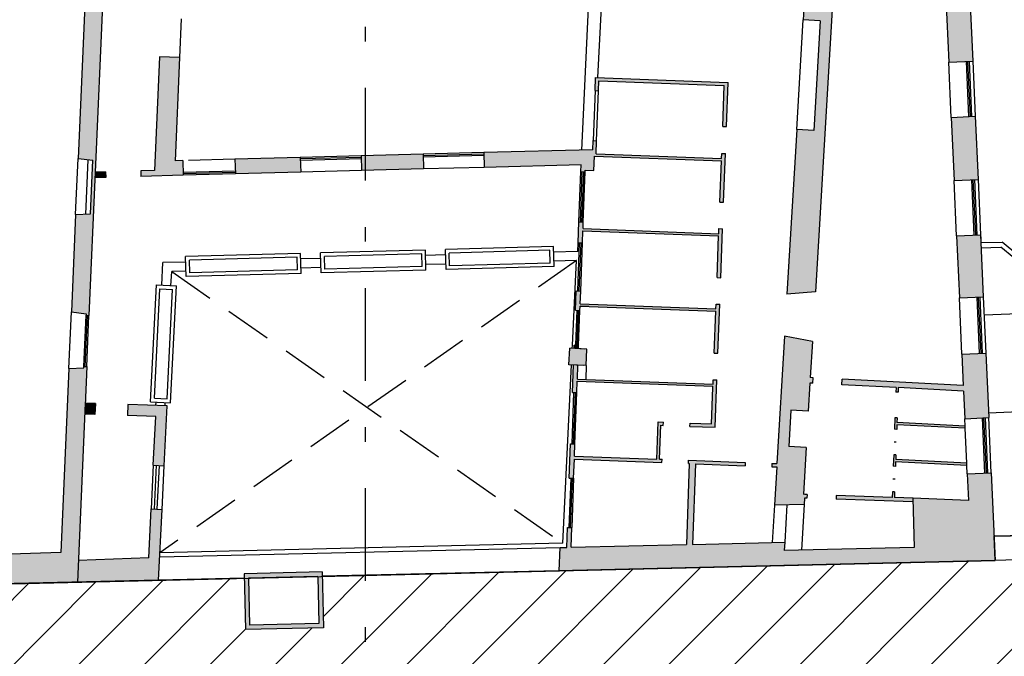
# Model space of a CAD drawing. Units: millimetres. Extents: x 4 to 137, y 2 to 100.
# Drawn here: x 52 to 59, y 31 to 35 of the extents above; entities that cross this region are included whole.
import ezdxf

# ---------------------------------------------------------------- set-up
doc = ezdxf.new("R2010")
doc.units = ezdxf.units.MM
doc.header["$LTSCALE"] = 0.1
doc.linetypes.add('LÍNEAS_OCULTAS2', pattern=[4.7625, 3.175, -1.5875])
doc.linetypes.add('TRAZO_Y_PUNTO2', pattern=[12.7, 6.35, -3.175, 0, -3.175])
for name, color, linetype in [('0-C-TRAMAS', 8, 'Continuous'), ('0-NIVELES', 1, 'Continuous'), ('2-MUROS', 7, 'Continuous'), ('2-TRAZOS', 3, 'LÍNEAS_OCULTAS2'), ('2-VISTA', 8, 'Continuous'), ('SEC-TRAMAS', 253, 'Continuous')]:
    doc.layers.add(name, color=color, linetype=linetype)

msp = doc.modelspace()

# ---------------------------------------------------------------- hatches: boundary and pattern name
at = {"layer": '0-C-TRAMAS'}
for points in [[(57.8652, 35.6274), (57.8651, 35.6349), (57.8227, 35.6348), (57.8227, 35.6273), (57.3317, 35.6263), (57.345, 36.316), (57.2027, 36.318), (57.1933, 35.6502), (56.7893, 35.6298), (56.7938, 35.5399), (56.467, 35.5234), (56.4624, 35.6133), (56.0629, 35.5932), (56.0602, 35.4314), (57.4444, 35.4934), (57.4356, 35.3439), (57.5529, 35.337), (57.5087, 34.5883), (57.3914, 34.5952), (57.3248, 33.4672), (57.5191, 33.4818), (57.6379, 35.4944), (57.8279, 35.4948)], [(58.5648, 35.7776), (58.5647, 35.8787), (58.4236, 35.8785), (58.4239, 35.6286), (58.2101, 35.6282), (58.2101, 35.6357), (58.1676, 35.6356), (58.1677, 35.6281), (58.2054, 35.4957), (58.4129, 35.4961), (58.4328, 35.0541), (58.597, 35.0614)], [(52.5866, 34.3018), (52.6388, 35.5039), (52.6188, 35.5048), (52.6188, 35.5038), (52.5176, 35.503), (52.4696, 34.3965), (52.5701, 34.3834), (52.5542, 34.0162), (52.4529, 34.0119), (52.424, 33.345), (52.5245, 33.3319), (52.5241, 33.3219), (52.5441, 33.321)], [(53.1641, 35.0866), (53.0267, 35.0924), (52.9939, 34.3126), (52.8987, 34.3101), (52.8996, 34.2726), (53.1895, 34.2803), (53.1869, 34.3812), (53.1344, 34.3798)], [(56.0145, 34.9502), (56.0111, 34.8603), (56.0336, 34.8594), (56.0361, 34.9269), (56.8955, 34.8946), (56.885, 34.6148), (56.91, 34.6138), (56.9213, 34.9161)], [(58.614, 34.6843), (58.4498, 34.6769), (58.4692, 34.2449), (58.6334, 34.2523)], [(56.903, 34.429), (56.878, 34.4299), (56.8767, 34.3949), (56.0173, 34.4272), (56.0207, 34.5172), (55.9982, 34.518), (55.9959, 34.4556), (55.2486, 34.4358), (55.2513, 34.3349), (55.9145, 34.3525), (55.9123, 34.3061), (55.9427, 34.3049), (55.9431, 34.3149), (56.003, 34.3127), (56.0068, 34.4126), (56.8762, 34.3799), (56.8656, 34.0976), (56.8905, 34.0967)], [(53.9916, 34.4025), (53.5442, 34.3906), (53.5469, 34.2897), (53.9943, 34.3016)], [(54.8338, 34.4248), (54.4089, 34.4135), (54.4116, 34.3126), (54.8365, 34.3239)], [(52.6587, 34.3037), (52.5866, 34.3018), (52.585, 34.2643), (52.6597, 34.2662)], [(56.8837, 33.9143), (56.8587, 33.9153), (56.8574, 33.8803), (55.928, 33.9152), (55.9297, 33.9602), (55.8998, 33.9613), (55.8944, 33.8189), (55.9244, 33.8178), (55.9275, 33.9002), (56.8568, 33.8653), (56.8461, 33.5805), (56.8711, 33.5796)], [(58.6505, 33.8726), (58.4863, 33.8653), (58.5054, 33.4407), (58.6696, 33.4481)], [(55.912, 33.488), (55.882, 33.4892), (55.877, 33.3567), (55.907, 33.3556), (55.9081, 33.3856), (56.8375, 33.3507), (56.8267, 33.0634), (56.8517, 33.0624), (56.8642, 33.3972), (56.8393, 33.3981), (56.838, 33.3656), (55.9087, 33.4006)], [(57.4991, 33.1428), (57.3078, 33.1802), (57.2562, 32.3067), (57.2213, 32.308), (57.2204, 32.2855), (57.2549, 32.2842), (57.2394, 32.022), (57.4422, 32.0269), (57.4448, 32.0712), (57.4614, 32.0706), (57.4623, 32.0956), (57.4463, 32.0962), (57.4373, 32.0965), (57.4562, 32.4167), (57.3364, 32.4237), (57.3511, 32.6733), (57.4709, 32.6662), (57.4823, 32.8584), (57.5018, 32.8574), (57.5037, 32.8947), (57.4845, 32.8957)], [(55.898, 33.1158), (55.868, 33.1172), (55.8672, 33.0947), (55.8971, 33.0933)], [(55.9546, 33.0906), (55.8371, 33.0961), (55.8318, 32.9838), (55.9503, 32.9781)], [(58.6869, 33.0635), (58.5227, 33.0561), (58.5323, 32.8413), (57.7034, 32.8843), (57.7015, 32.847), (58.0715, 32.8278), (58.0704, 32.7957), (58.0854, 32.7951), (58.0865, 32.8271), (58.534, 32.8038), (58.5425, 32.614), (58.7067, 32.6214)], [(56.8448, 32.8801), (56.8198, 32.881), (56.8187, 32.851), (55.8893, 32.886), (55.8929, 32.9809), (55.8629, 32.9823), (55.8559, 32.7946), (55.8859, 32.7935), (55.8888, 32.871), (56.8181, 32.836), (56.8178, 32.8285), (56.8084, 32.5787), (56.6611, 32.5842), (56.6602, 32.5618), (56.8326, 32.5553)], [(52.518, 32.7207), (52.5289, 32.9713), (52.5089, 32.9722), (52.5085, 32.9622), (52.4072, 32.9578), (52.3526, 31.699), (51.9353, 31.6856), (51.929, 31.5703), (51.9311, 31.4827), (52.4649, 31.4954)], [(52.588, 32.7185), (52.518, 32.7207), (52.5148, 32.6458), (52.5856, 32.6435)], [(53.0802, 32.7028), (52.8104, 32.7114), (52.808, 32.6365), (53.0015, 32.6303), (52.9849, 32.2961), (53.0598, 32.2924)], [(56.4691, 32.3363), (56.4516, 32.3369), (56.4604, 32.5693), (56.4778, 32.5686), (56.4787, 32.5911), (56.4437, 32.5924), (56.4341, 32.3376), (55.8695, 32.3588), (55.8726, 32.4413), (55.8426, 32.4424), (55.8338, 32.2076), (55.8638, 32.2064), (55.8687, 32.3363), (56.4683, 32.3138)], [(58.0782, 32.5883), (58.0793, 32.6202), (58.0643, 32.6208), (58.0616, 32.5419), (58.0766, 32.5414), (58.0777, 32.5733), (58.5455, 32.5491), (58.5448, 32.5641)], [(58.7237, 32.2443), (58.5595, 32.2369), (58.5677, 32.0546), (58.1888, 32.0706), (58.1873, 32.0706), (58.1953, 31.7332), (57.3059, 31.7121), (57.3092, 31.7688), (56.6781, 31.7539), (56.6978, 32.3052), (57.038, 32.2924), (57.0389, 32.3149), (56.6515, 32.3294), (56.6506, 32.3069), (56.6556, 32.3068), (56.6358, 31.7529), (55.846, 31.7343), (55.8511, 31.8692), (55.8211, 31.8703), (55.816, 31.7336), (55.7897, 31.7329), (55.7722, 31.7325), (55.7646, 31.5736), (58.7507, 31.6445)], [(58.0695, 32.3346), (58.0706, 32.3665), (58.0556, 32.367), (58.0529, 32.2882), (58.0679, 32.2877), (58.069, 32.3196), (58.5569, 32.2943), (58.5562, 32.3094)], [(58.1873, 32.0706), (58.0605, 32.075), (58.0618, 32.1128), (58.0468, 32.1133), (58.0455, 32.0755), (57.6622, 32.0887), (57.6613, 32.0637), (58.1879, 32.0456)], [(53.0448, 31.9928), (52.9699, 31.9965), (52.9533, 31.6624), (52.4713, 31.6442), (52.4649, 31.4954), (53.0207, 31.5086)]]:
    msp.add_hatch(color=256, dxfattribs=at).paths.add_polyline_path(points)
at = {"layer": '2-VISTA'}
h = msp.add_hatch(color=256, dxfattribs=at)
h.paths.add_polyline_path([(54.1412, 31.5651), (53.6063, 31.5525), (53.6154, 31.1701), (54.1503, 31.1828)])
h.paths.add_polyline_path([(54.1196, 31.212), (53.6447, 31.2008), (53.637, 31.5232), (54.1119, 31.5344)], flags=16)
at = {"layer": 'SEC-TRAMAS'}
h = msp.add_hatch(dxfattribs=at)
h.set_pattern_fill('ANSI31', color=256, scale=0.1, style=0)
h.set_pattern_definition([(45, (-1489.5472, -6.44826), (-0.2245064, 0.2245064), [])])
h.paths.add_polyline_path([(60.3058, 26.9453), (60.1354, 26.944), (60.1157, 27.907), (60.0637, 27.9067), (60.0637, 30.4452), (60.0386, 31.675), (58.7507, 31.6445), (54.1419, 31.5352), (54.1503, 31.1828), (53.6154, 31.1701), (53.607, 31.5225), (48.6975, 31.406), (47.4091, 31.3754), (46.6995, 24.2071), (60.2472, 24.5284), (60.1936, 26.1755), (60.3241, 26.1755)])

# ---------------------------------------------------------------- linework, layer by layer
at = {"layer": '0-NIVELES', "linetype": 'TRAZO_Y_PUNTO2'}
msp.add_line((54.4363, 37.6189), (54.4363, 25.449), dxfattribs=at)
at = {"layer": '2-MUROS'}
for p, q in [((58.5648, 35.7776), (58.597, 35.0614)), ((52.5176, 35.503), (52.4696, 34.3965)), ((52.6388, 35.5039), (52.5866, 34.3018)), ((57.4444, 35.4934), (57.4356, 35.3439)), ((57.6379, 35.4944), (57.5191, 33.4818)), ((58.4129, 35.4961), (58.4328, 35.0541)), ((57.5529, 35.337), (57.4356, 35.3439)), ((57.5529, 35.337), (57.5087, 34.5883)), ((53.0267, 35.0924), (52.9939, 34.3126)), ((53.1641, 35.0866), (53.0267, 35.0924)), ((53.1641, 35.0866), (53.1344, 34.3798)), ((58.4328, 35.0541), (58.597, 35.0614)), ((56.0111, 34.8603), (56.0145, 34.9502)), ((56.0145, 34.9502), (56.9213, 34.9161)), ((56.0336, 34.8594), (56.0361, 34.9269)), ((56.0361, 34.9269), (56.8955, 34.8946)), ((56.885, 34.6148), (56.8955, 34.8946)), ((56.91, 34.6138), (56.9213, 34.9161)), ((56.0111, 34.8603), (56.0336, 34.8594)), ((58.4498, 34.6769), (58.614, 34.6843)), ((58.4498, 34.6769), (58.4692, 34.2449)), ((58.614, 34.6843), (58.6334, 34.2523)), ((56.885, 34.6148), (56.91, 34.6138)), ((57.3914, 34.5952), (57.3248, 33.4672)), ((57.5087, 34.5883), (57.3914, 34.5952)), ((55.9959, 34.4556), (55.9982, 34.518)), ((55.9982, 34.518), (56.0207, 34.5172)), ((56.0173, 34.4272), (56.0207, 34.5172)), ((52.4696, 34.3965), (52.5701, 34.3834)), ((53.9916, 34.4025), (53.5442, 34.3906)), ((53.9916, 34.4025), (53.9943, 34.3016)), ((54.8338, 34.4248), (54.4089, 34.4135)), ((54.4089, 34.4135), (54.4116, 34.3126)), ((54.8338, 34.4248), (54.8365, 34.3239)), ((55.9959, 34.4556), (55.2486, 34.4358)), ((55.2486, 34.4358), (55.2513, 34.3349)), ((56.003, 34.3127), (56.0068, 34.4126)), ((56.0068, 34.4126), (56.8762, 34.3799)), ((56.0173, 34.4272), (56.8767, 34.3949)), ((56.8767, 34.3949), (56.878, 34.4299)), ((56.878, 34.4299), (56.903, 34.429)), ((56.8905, 34.0967), (56.903, 34.429)), ((52.5542, 34.0162), (52.5701, 34.3834)), ((53.1869, 34.3812), (53.1344, 34.3798)), ((53.1869, 34.3812), (53.1895, 34.2803)), ((53.5442, 34.3906), (53.5469, 34.2897)), ((54.8365, 34.3239), (54.4116, 34.3126)), ((55.9145, 34.3525), (55.2513, 34.3349)), ((55.9123, 34.3061), (55.9145, 34.3525)), ((56.8656, 34.0976), (56.8762, 34.3799)), ((52.5866, 34.3018), (52.5441, 33.321)), ((52.6597, 34.2662), (52.585, 34.2643)), ((52.6587, 34.3037), (52.5866, 34.3018)), ((52.6587, 34.3037), (52.6597, 34.2662)), ((52.9939, 34.3126), (52.8987, 34.3101)), ((52.8987, 34.3101), (52.8996, 34.2726)), ((53.1895, 34.2803), (52.8996, 34.2726)), ((53.9943, 34.3016), (53.5469, 34.2897)), ((55.9123, 34.3061), (55.9427, 34.3049)), ((55.9427, 34.3049), (55.9431, 34.3149)), ((55.9431, 34.3149), (56.003, 34.3127)), ((58.4692, 34.2449), (58.6334, 34.2523)), ((56.8656, 34.0976), (56.8905, 34.0967)), ((52.4529, 34.0119), (52.424, 33.345)), ((52.4529, 34.0119), (52.5542, 34.0162)), ((55.8944, 33.8189), (55.8998, 33.9613)), ((55.8998, 33.9613), (55.9297, 33.9602)), ((55.928, 33.9152), (55.9297, 33.9602)), ((55.9244, 33.8178), (55.9275, 33.9002)), ((55.9275, 33.9002), (56.8568, 33.8653)), ((55.928, 33.9152), (56.8574, 33.8803)), ((56.8461, 33.5805), (56.8568, 33.8653)), ((56.8574, 33.8803), (56.8587, 33.9153)), ((56.8587, 33.9153), (56.8837, 33.9143)), ((56.8711, 33.5796), (56.8837, 33.9143)), ((58.4863, 33.8653), (58.6505, 33.8726)), ((58.4863, 33.8653), (58.5054, 33.4407)), ((58.6505, 33.8726), (58.6516, 33.8486)), ((58.6505, 33.8726), (58.6696, 33.4481)), ((55.8944, 33.8189), (55.9244, 33.8178)), ((56.8461, 33.5805), (56.8711, 33.5796)), ((55.877, 33.3567), (55.882, 33.4892)), ((55.882, 33.4892), (55.912, 33.488)), ((55.9087, 33.4006), (55.912, 33.488)), ((57.5191, 33.4818), (57.3248, 33.4672)), ((58.5054, 33.4407), (58.6696, 33.4481)), ((55.907, 33.3556), (55.9081, 33.3856)), ((55.9081, 33.3856), (56.8375, 33.3507)), ((55.9685, 33.3827), (55.9081, 33.3856)), ((55.9087, 33.4006), (56.838, 33.3656)), ((56.838, 33.3656), (56.8393, 33.3981)), ((56.8393, 33.3981), (56.8642, 33.3972)), ((56.8517, 33.0624), (56.8642, 33.3972)), ((52.424, 33.345), (52.5245, 33.3319)), ((52.5245, 33.3319), (52.5241, 33.3219)), ((52.5241, 33.3219), (52.5441, 33.321)), ((55.877, 33.3567), (55.907, 33.3556)), ((56.8267, 33.0634), (56.8375, 33.3507)), ((57.3078, 33.1802), (57.2562, 32.3067)), ((57.4991, 33.1428), (57.3078, 33.1802)), ((55.8672, 33.0947), (55.868, 33.1172)), ((55.898, 33.1158), (55.868, 33.1172)), ((55.8971, 33.0933), (55.898, 33.1158)), ((57.4991, 33.1428), (57.4845, 32.8957)), ((55.8318, 32.9838), (55.8371, 33.0961)), ((55.8318, 32.9838), (55.8371, 33.0961)), ((55.9395, 33.0913), (55.8371, 33.0961)), ((55.9546, 33.0906), (55.8371, 33.0961)), ((55.9503, 32.9781), (55.9546, 33.0906)), ((56.8267, 33.0634), (56.8517, 33.0624)), ((58.5227, 33.0561), (58.6869, 33.0635)), ((58.5227, 33.0561), (58.5323, 32.8413)), ((58.6869, 33.0635), (58.7067, 32.6214)), ((55.9341, 32.9789), (55.8318, 32.9838)), ((55.9503, 32.9781), (55.8318, 32.9838)), ((55.8559, 32.7946), (55.8629, 32.9823)), ((55.8893, 32.886), (55.8929, 32.9809)), ((52.4072, 32.9578), (52.3526, 31.699)), ((52.4072, 32.9578), (52.5085, 32.9622)), ((52.5085, 32.9622), (52.5089, 32.9722)), ((52.5089, 32.9722), (52.5289, 32.9713)), ((52.5289, 32.9713), (52.5173, 32.7041)), ((55.8859, 32.7935), (55.8888, 32.871)), ((55.8888, 32.871), (56.8181, 32.836)), ((55.8893, 32.886), (56.8187, 32.851)), ((56.8187, 32.851), (56.8198, 32.881)), ((56.8198, 32.881), (56.8448, 32.8801)), ((56.8326, 32.5553), (56.8448, 32.8801)), ((57.4823, 32.8584), (57.4709, 32.6662)), ((57.5018, 32.8574), (57.4823, 32.8584)), ((57.5037, 32.8947), (57.4845, 32.8957)), ((57.5018, 32.8574), (57.5037, 32.8947)), ((57.7015, 32.847), (57.7034, 32.8843)), ((58.0715, 32.8278), (57.7015, 32.847)), ((58.5323, 32.8413), (57.7034, 32.8843)), ((55.8559, 32.7946), (55.8859, 32.7935)), ((56.8084, 32.5787), (56.8178, 32.8285)), ((56.8178, 32.8285), (56.8181, 32.836)), ((58.0715, 32.8278), (58.0704, 32.7957)), ((58.0854, 32.7951), (58.0704, 32.7957)), ((58.0865, 32.8271), (58.0854, 32.7951)), ((58.534, 32.8038), (58.0865, 32.8271)), ((58.534, 32.8038), (58.5425, 32.614)), ((52.518, 32.7207), (52.4649, 31.4954)), ((52.588, 32.7185), (52.518, 32.7207)), ((52.588, 32.7185), (52.5856, 32.6435)), ((52.8104, 32.7114), (52.808, 32.6365)), ((53.0802, 32.7028), (52.8104, 32.7114)), ((52.5856, 32.6435), (52.5156, 32.6458)), ((53.0598, 32.2924), (53.0802, 32.7028)), ((57.3511, 32.6733), (57.3364, 32.4237)), ((57.4709, 32.6662), (57.3511, 32.6733)), ((53.0015, 32.6303), (52.808, 32.6365)), ((52.9849, 32.2961), (53.0015, 32.6303)), ((56.4341, 32.3376), (56.4437, 32.5924)), ((56.4437, 32.5924), (56.4787, 32.5911)), ((56.4778, 32.5686), (56.4787, 32.5911)), ((56.6602, 32.5618), (56.6611, 32.5842)), ((56.6611, 32.5842), (56.8084, 32.5787)), ((58.0643, 32.6208), (58.0616, 32.5419)), ((58.0793, 32.6202), (58.0643, 32.6208)), ((58.0777, 32.5733), (58.0766, 32.5414)), ((58.5455, 32.5491), (58.0777, 32.5733)), ((58.0793, 32.6202), (58.0782, 32.5883)), ((58.5448, 32.5641), (58.0782, 32.5883)), ((58.5425, 32.614), (58.7067, 32.6214)), ((56.4516, 32.3369), (56.4604, 32.5693)), ((56.4604, 32.5693), (56.4778, 32.5686)), ((56.6602, 32.5618), (56.8326, 32.5553)), ((58.0766, 32.5414), (58.0616, 32.5419)), ((58.5455, 32.5491), (58.5448, 32.5641)), ((55.8338, 32.2076), (55.8426, 32.4424)), ((55.8426, 32.4424), (55.8726, 32.4413)), ((55.8695, 32.3588), (55.8726, 32.4413)), ((57.4562, 32.4167), (57.3364, 32.4237)), ((57.4562, 32.4167), (57.4373, 32.0965)), ((55.8638, 32.2064), (55.8687, 32.3363)), ((55.8687, 32.3363), (56.4683, 32.3138)), ((55.8695, 32.3588), (56.4341, 32.3376)), ((56.4516, 32.3369), (56.4691, 32.3363)), ((56.4683, 32.3138), (56.4691, 32.3363)), ((56.6556, 32.3068), (56.6358, 31.7529)), ((56.6506, 32.3069), (56.6515, 32.3294)), ((56.6506, 32.3069), (56.6556, 32.3068)), ((56.6515, 32.3294), (57.0389, 32.3149)), ((56.6978, 32.3052), (56.6781, 31.7539)), ((56.6978, 32.3052), (57.038, 32.2924)), ((57.0389, 32.3149), (57.038, 32.2924)), ((57.2213, 32.308), (57.2204, 32.2855)), ((57.2213, 32.308), (57.2562, 32.3067)), ((58.0556, 32.367), (58.0529, 32.2882)), ((58.0706, 32.3665), (58.0556, 32.367)), ((58.069, 32.3196), (58.0679, 32.2877)), ((58.5569, 32.2943), (58.069, 32.3196)), ((58.0706, 32.3665), (58.0695, 32.3346)), ((58.5562, 32.3094), (58.0695, 32.3346)), ((58.5569, 32.2943), (58.5562, 32.3094)), ((52.9849, 32.2961), (53.0598, 32.2924)), ((57.2204, 32.2855), (57.2549, 32.2842)), ((57.2549, 32.2842), (57.2394, 32.022)), ((58.0679, 32.2877), (58.0529, 32.2882)), ((58.5595, 32.2369), (58.7237, 32.2443)), ((58.5595, 32.2369), (58.5677, 32.0546)), ((58.7237, 32.2443), (58.7507, 31.6445)), ((55.8338, 32.2076), (55.8638, 32.2064)), ((58.0468, 32.1133), (58.0455, 32.0755)), ((58.0618, 32.1128), (58.0468, 32.1133)), ((58.0618, 32.1128), (58.0605, 32.075)), ((57.4373, 32.0965), (57.4367, 32.0965)), ((57.4463, 32.0962), (57.4373, 32.0965)), ((57.4448, 32.0712), (57.4422, 32.0269)), ((57.4614, 32.0706), (57.4448, 32.0712)), ((57.4623, 32.0956), (57.4463, 32.0962)), ((57.4623, 32.0956), (57.4614, 32.0706)), ((57.6622, 32.0887), (57.6613, 32.0637)), ((58.1879, 32.0456), (57.6613, 32.0637)), ((58.0455, 32.0755), (57.6622, 32.0887)), ((58.1888, 32.0706), (58.0605, 32.075)), ((58.5677, 32.0546), (58.1873, 32.0706)), ((58.1873, 32.0706), (58.1953, 31.7332)), ((52.9533, 31.6624), (52.9699, 31.9965)), ((52.9699, 31.9965), (53.0448, 31.9928)), ((53.0207, 31.5086), (53.0448, 31.9928)), ((57.4422, 32.0269), (57.2394, 32.022)), ((55.816, 31.7336), (55.8211, 31.8703)), ((55.8211, 31.8703), (55.8511, 31.8692)), ((55.846, 31.7343), (55.8511, 31.8692)), ((58.7432, 31.81), (60.1896, 31.8443)), ((56.6781, 31.7539), (57.3092, 31.7688)), ((57.3092, 31.7688), (57.3059, 31.7121)), ((58.7507, 31.6445), (58.7432, 31.81)), ((52.3526, 31.699), (51.9353, 31.6856)), ((53.0286, 31.6677), (55.7722, 31.7325)), ((55.7646, 31.5736), (55.7722, 31.7325)), ((55.7722, 31.7325), (55.7897, 31.7329)), ((55.7897, 31.7329), (55.816, 31.7336)), ((55.846, 31.7343), (56.6358, 31.7529)), ((58.1953, 31.7332), (57.3059, 31.7121)), ((48.6975, 31.406), (58.7507, 31.6445)), ((52.9533, 31.6624), (52.4713, 31.6442)), ((58.7507, 31.6445), (55.7605, 31.5736)), ((53.0207, 31.5086), (51.9311, 31.4827))]:
    msp.add_line(p, q, dxfattribs=at)
at = {"layer": '2-TRAZOS'}
for p, q in [((53.5442, 34.3906), (53.1869, 34.3812)), ((55.8833, 33.6971), (53.0301, 31.6963)), ((53.1117, 33.6216), (55.7905, 31.7618))]:
    msp.add_line(p, q, dxfattribs=at)
at = {"layer": '2-VISTA'}
for p, q in [((55.9193, 34.4535), (55.9658, 35.4287)), ((56.0305, 34.9496), (56.0535, 35.4311)), ((53.1752, 35.3514), (53.1641, 35.0866)), ((57.3914, 34.5952), (57.4356, 35.3439)), ((58.4498, 34.6769), (58.4328, 35.0541)), ((58.5521, 35.0594), (58.569, 34.6823)), ((58.5621, 35.0599), (58.579, 34.6827)), ((58.572, 35.0603), (58.589, 34.6832)), ((58.597, 35.0614), (58.614, 34.6843)), ((56.0111, 34.8603), (55.9982, 34.518)), ((56.0207, 34.5172), (56.0336, 34.8594)), ((52.4529, 34.0119), (52.4696, 34.3965)), ((54.4089, 34.4135), (53.9916, 34.4025)), ((54.4092, 34.4035), (53.9919, 34.3925)), ((54.4095, 34.3935), (53.9921, 34.3825)), ((55.2486, 34.4358), (54.8338, 34.4248)), ((55.2489, 34.4258), (54.8341, 34.4148)), ((55.2492, 34.4158), (54.8343, 34.4048)), ((52.5236, 34.0149), (52.5397, 34.3873)), ((55.2513, 34.3349), (54.8365, 34.3239)), ((53.5464, 34.3097), (53.189, 34.3003)), ((53.5467, 34.2997), (53.1893, 34.2903)), ((53.5469, 34.2897), (53.1895, 34.2803)), ((54.4116, 34.3126), (53.9943, 34.3016)), ((55.8998, 33.9613), (55.9127, 34.3061)), ((55.9097, 33.9609), (55.9227, 34.3057)), ((55.9197, 33.9606), (55.9327, 34.3053)), ((55.9297, 33.9602), (55.9427, 34.3049)), ((58.4863, 33.8653), (58.4692, 34.2449)), ((58.5885, 34.2502), (58.6055, 33.8706)), ((58.5984, 34.2507), (58.6155, 33.8711)), ((58.6084, 34.2511), (58.6255, 33.8715)), ((58.6334, 34.2523), (58.6505, 33.8726)), ((55.7256, 33.7929), (54.9859, 33.7727)), ((55.7293, 33.6554), (55.7256, 33.7929)), ((55.892, 33.4888), (55.9044, 33.8185)), ((55.8922, 33.7599), (55.8944, 33.8189)), ((55.902, 33.4884), (55.9144, 33.8182)), ((55.912, 33.488), (55.9244, 33.8178)), ((58.6529, 33.8197), (58.7978, 33.8229)), ((58.6529, 33.8197), (58.7978, 33.8229)), ((58.6536, 33.7847), (58.7894, 33.7877)), ((58.6536, 33.7847), (58.7894, 33.7877)), ((60.6389, 32.2602), (58.7894, 33.7877)), ((58.9058, 33.7337), (58.7978, 33.8229)), ((58.9058, 33.7337), (58.7978, 33.8229)), ((53.9937, 33.7457), (53.2065, 33.7242)), ((53.2103, 33.5868), (53.2065, 33.7242)), ((53.9694, 33.72), (53.2322, 33.6999)), ((53.9718, 33.6326), (53.9694, 33.72)), ((53.9975, 33.6082), (53.9937, 33.7457)), ((54.8484, 33.769), (54.1312, 33.7494)), ((54.1349, 33.612), (54.1312, 33.7494)), ((54.8241, 33.7433), (54.1568, 33.7251)), ((54.1592, 33.6377), (54.1568, 33.7251)), ((54.8265, 33.6558), (54.8241, 33.7433)), ((54.8521, 33.6315), (54.8484, 33.769)), ((54.9869, 33.7352), (54.8494, 33.7315)), ((54.9896, 33.6353), (54.9859, 33.7727)), ((55.7013, 33.7672), (55.0115, 33.7484)), ((55.0139, 33.6609), (55.0115, 33.7484)), ((55.7036, 33.6797), (55.7013, 33.7672)), ((55.8922, 33.7599), (55.7266, 33.7554)), ((53.0437, 33.5278), (53.0514, 33.6825)), ((53.2075, 33.6868), (53.0514, 33.6825)), ((53.2346, 33.6125), (53.2322, 33.6999)), ((54.1322, 33.712), (53.9947, 33.7082)), ((54.1339, 33.6495), (53.9964, 33.6457)), ((54.8265, 33.6558), (54.1592, 33.6377)), ((54.9886, 33.6728), (54.8511, 33.669)), ((55.7293, 33.6554), (54.9896, 33.6353)), ((55.7036, 33.6797), (55.0139, 33.6609)), ((55.8833, 33.6971), (55.7283, 33.6929)), ((55.8557, 33.1178), (55.8833, 33.6971)), ((53.1061, 33.5247), (53.1109, 33.6216)), ((53.2092, 33.6243), (53.1109, 33.6216)), ((53.9975, 33.6082), (53.2103, 33.5868)), ((53.9718, 33.6326), (53.2346, 33.6125)), ((54.8521, 33.6315), (54.1349, 33.612)), ((52.9664, 32.7307), (53.0062, 33.5297)), ((53.0062, 33.5297), (53.1436, 33.5228)), ((53.1037, 32.7238), (53.1436, 33.5228)), ((52.9926, 32.7544), (53.03, 33.5035)), ((53.03, 33.5035), (53.1173, 33.4991)), ((53.08, 32.75), (53.1173, 33.4991)), ((58.6446, 33.4469), (58.6619, 33.0623)), ((58.6696, 33.4481), (58.6869, 33.0635)), ((58.5227, 33.0561), (58.5054, 33.4407)), ((58.6246, 33.446), (58.6419, 33.0614)), ((58.6346, 33.4465), (58.6519, 33.0619)), ((52.4072, 32.9578), (52.424, 33.345)), ((52.5089, 32.9722), (52.5241, 33.3219)), ((52.5189, 32.9718), (52.5341, 33.3214)), ((52.5289, 32.9713), (52.5441, 33.321)), ((55.878, 33.1165), (55.887, 33.3564)), ((55.888, 33.1161), (55.897, 33.356)), ((55.898, 33.1158), (55.907, 33.3556)), ((58.6751, 33.3255), (59.2066, 33.3467)), ((55.8546, 33.0953), (55.8557, 33.1178)), ((55.7905, 31.7618), (55.8486, 32.983)), ((55.9503, 32.9781), (55.9468, 32.8838)), ((55.8526, 32.442), (55.8659, 32.7943)), ((55.8626, 32.4416), (55.8759, 32.7939)), ((55.8726, 32.4413), (55.8859, 32.7935)), ((52.9664, 32.7307), (53.1037, 32.7238)), ((52.9926, 32.7544), (53.08, 32.75)), ((53.0027, 32.7053), (53.0038, 32.7288)), ((53.0652, 32.7033), (53.0663, 32.7257)), ((58.7053, 32.6538), (59.2415, 32.6778)), ((58.5448, 32.5641), (58.5425, 32.614)), ((58.6618, 32.6194), (58.6787, 32.2423)), ((58.6718, 32.6198), (58.6887, 32.2427)), ((58.6818, 32.6203), (58.6987, 32.2432)), ((58.7237, 32.2443), (58.7067, 32.6214)), ((58.5562, 32.3094), (58.5455, 32.5491)), ((58.0736, 32.454), (58.0586, 32.4545)), ((52.9849, 32.2961), (52.9699, 31.9965)), ((53.0049, 32.2952), (52.9899, 31.9955)), ((53.0248, 32.2942), (53.0099, 31.9945)), ((53.0448, 31.9928), (53.0598, 32.2924)), ((58.5595, 32.2369), (58.5569, 32.2943)), ((55.8438, 32.2072), (55.8311, 31.8699)), ((55.8538, 32.2068), (55.8411, 31.8695)), ((55.8638, 32.2064), (55.8511, 31.8692)), ((58.0648, 32.2003), (58.0499, 32.2008)), ((57.2394, 32.022), (57.2244, 31.7668)), ((57.3243, 32.0241), (57.3092, 31.7688)), ((57.4422, 32.0269), (57.4237, 31.7149)), ((60.1537, 31.8434), (58.7385, 31.8098)), ((55.7905, 31.7618), (53.0301, 31.6963)), ((60.0386, 31.675), (58.7507, 31.6445)), ((54.1412, 31.5651), (53.6063, 31.5525)), ((54.1412, 31.5651), (54.1503, 31.1828)), ((55.7605, 31.5736), (54.1419, 31.5352)), ((53.607, 31.5225), (53.0207, 31.5086)), ((53.6063, 31.5525), (53.6154, 31.1701)), ((54.1119, 31.5344), (53.637, 31.5232)), ((53.637, 31.5232), (53.6447, 31.2008)), ((54.1119, 31.5344), (54.1196, 31.212)), ((54.1503, 31.1828), (53.6154, 31.1701)), ((54.1196, 31.212), (53.6447, 31.2008))]:
    msp.add_line(p, q, dxfattribs=at)

doc.saveas('drawing.dxf')
